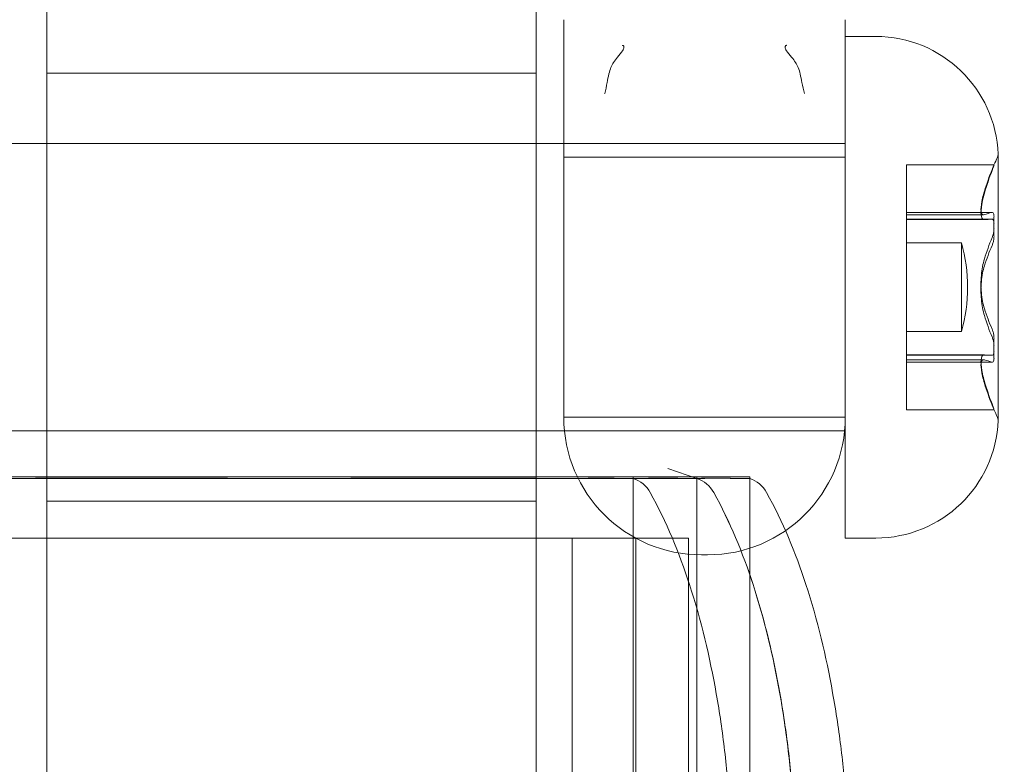
# Model space of a CAD drawing. Units: millimetres. Extents: x -1750 to 1750, y -1750 to 4650.
# Drawn here: x -9 to 23, y 71 to 96 of the extents above; entities that cross this region are included whole.
import ezdxf

# ---------------------------------------------------------------- set-up
doc = ezdxf.new("R2010")
doc.units = ezdxf.units.MM
doc.header["$MEASUREMENT"] = 0

msp = doc.modelspace()

# ---------------------------------------------------------------- linework, layer by layer
at = {"color": 0, "linetype": 'Continuous', "lineweight": 0}
for p, q in [((-8, 90), (-8, 109.5)), ((8, 109.5), (8, 90)), ((18.1, 95.2), (18.1, 78.8)), ((18.1, 95.2), (19.1, 95.2)), ((8, 94), (-8, 94)), ((-19.4, 91.7), (0.1, 91.7)), ((0.1, 91.7), (18.1, 91.7)), ((8.9, 91.25), (18.1, 91.25)), ((23.097, 82.659), (23.097, 91.341)), ((20.1, 90.852), (20.1, 91.005)), ((22.962, 91.005), (20.1, 91.005)), ((20.1, 90.139), (20.1, 90.852)), ((8.9, 82.75), (8.9, 90.616)), ((20.1, 89.447), (20.1, 90.139)), ((-8, 90), (-8, 56)), ((8, 56), (8, 90)), ((20.1, 89.307), (20.1, 89.447)), ((22.909, 89.447), (20.1, 89.447)), ((22.618, 89.37), (20.1, 89.37)), ((20.1, 88.939), (20.1, 89.307)), ((22.902, 89.225), (20.1, 89.225)), ((20.1, 89.213), (22.644, 89.213)), ((20.1, 88.626), (20.1, 88.939)), ((20.1, 87.926), (20.1, 88.626)), ((21.9, 88.45), (20.1, 88.45)), ((21.9, 88.45), (21.9, 87.052)), ((20.1, 86.298), (20.1, 87.926)), ((21.9, 87.052), (21.9, 85.55)), ((20.1, 85.629), (20.1, 86.298)), ((20.1, 85.317), (20.1, 85.629)), ((21.9, 85.55), (20.1, 85.55)), ((20.1, 84.934), (20.1, 85.317)), ((20.1, 84.775), (20.1, 84.934)), ((20.1, 84.787), (22.644, 84.787)), ((20.1, 83.922), (20.1, 84.775)), ((22.902, 84.775), (20.1, 84.775)), ((20.1, 84.63), (22.618, 84.63)), ((22.909, 84.553), (20.1, 84.553)), ((20.1, 83.183), (20.1, 83.922)), ((20.1, 83.01), (20.1, 83.183)), ((8.9, 82.75), (18.1, 82.75)), ((20.1, 82.995), (20.1, 83.01)), ((20.1, 82.995), (20.1, 82.995)), ((22.962, 82.995), (20.1, 82.995)), ((-19.4, 82.3), (0.1, 82.3)), ((0.1, 82.3), (18.1, 82.3)), ((13.25, 80.8), (-13.25, 80.8)), ((11.172, 60.3), (11.172, 80.8)), ((13.25, 80.747), (12.303, 81.069)), ((13.25, 80.747), (13.25, 80.8)), ((14.979, 80.8), (13.25, 80.8)), ((14.979, 60.3), (14.979, 80.8)), ((11.172, 80.747), (11.172, 60.3)), ((13.25, 80.747), (13.25, 60.3)), ((13.25, 60.3), (13.25, 80.747)), ((14.979, 80.747), (14.979, 60.3)), ((8, 80), (-8, 80)), ((11.25, 78.8), (-11.25, 78.8)), ((9.172, 60.3), (9.172, 78.8)), ((11.25, 60.3), (11.25, 78.8)), ((12.979, 78.8), (11.25, 78.8)), ((12.979, 60.3), (12.979, 78.8)), ((18.1, 78.8), (19.1, 78.8)), ((13.4, 78.25), (13.6, 78.25))]:
    msp.add_line(p, q, dxfattribs=at)
for centre, radius, start, end in [((0, 0), 150, 99.78782, 0), ((19.1, 91.2), 4, 2.1247, 90), ((31.845, 87), 9.745, 154.1199, 155.7492), ((22.897, 91.341), 0.2, 334.1199, 0), ((22.897, 91.341), 0.2, 360, 2.1247), ((16.744, 87), 5.356, 344.2934, 15.7066), ((13.4, 82.75), 4.5, 180, 270), ((13.6, 82.75), 4.5, 270, 0), ((31.845, 87), 9.745, 204.2508, 205.8801), ((22.897, 82.659), 0.2, 0, 25.8801), ((19.1, 82.8), 4, 270, 357.8753), ((22.897, 82.659), 0.2, 357.8753, 0), ((10.85, 79.8), 1, 29.1096, 71.2173), ((12.928, 79.8), 1, 29.1134, 71.2194), ((12.928, 79.8), 1, 29.1096, 71.2173), ((14.657, 79.8), 1, 29.1134, 71.2195)]:
    msp.add_arc(centre, radius, start, end, dxfattribs=at)
for centre, major_axis, ratio, start_param, end_param in [((31.845, 88.062), (-9.498, 0), 0.873144, -0.343017, -0.253121), ((31.845, 89.179), (-9.498, 0), 0.014418, -0.343017, -0.253121), ((31.845, 89.123), (-8.886, 0), 0.847535, -0.024376, 0.024376), ((31.845, 85.883), (-9.498, 0), 0.858727, -0.343017, -0.253121), ((31.845, 88.248), (-9.498, 0), 0.819782, 0.253121, 0.343017), ((31.845, 85.126), (-8.886, 0), 0.883402, -0.024376, 0.024376), ((31.845, 84.829), (-9.498, 0), 0.086061, 0.253121, 0.343017), ((31.845, 86.077), (-9.498, 0), 0.905843, 0.253121, 0.343017), ((31.845, 83.003), (-8.886, 0), 0.035867, -0.024376, 0.024376)]:
    msp.add_ellipse(centre, major_axis=major_axis, ratio=ratio, start_param=start_param, end_param=end_param, dxfattribs=at)
at = {"color": 0, "linetype": 'Continuous', "lineweight": 0, "extrusion": (-2.16973e-16, -2.04612e-16, -1)}
msp.add_ellipse((31.845, 87.923), major_axis=(-9.498, 0), ratio=0.905843, start_param=0.253121, end_param=0.343017, dxfattribs=at)
at = {"color": 0, "linetype": 'Continuous', "lineweight": 0, "extrusion": (-2.21698e-16, -1.50699e-16, -1)}
msp.add_ellipse((31.845, 90.997), major_axis=(-8.886, 0), ratio=0.035867, start_param=-0.024376, end_param=0.024376, dxfattribs=at)
at = {"color": 0, "linetype": 'Continuous', "lineweight": 0, "extrusion": (-1.81061e-16, 5.44209e-16, -1)}
msp.add_ellipse((31.845, 89.171), major_axis=(-9.498, 0), ratio=0.086061, start_param=0.253121, end_param=0.343017, dxfattribs=at)
at = {"color": 0, "linetype": 'Continuous', "lineweight": 0, "extrusion": (-2.2151e-16, -2.32465e-16, -1)}
msp.add_ellipse((31.845, 88.874), major_axis=(-8.886, 0), ratio=0.883402, start_param=-0.024376, end_param=0.024376, dxfattribs=at)
at = {"color": 0, "linetype": 'Continuous', "lineweight": 0, "extrusion": (-2.05264e-16, -1.70876e-16, -1)}
msp.add_ellipse((31.845, 85.752), major_axis=(-9.498, 0), ratio=0.819782, start_param=0.253121, end_param=0.343017, dxfattribs=at)
at = {"color": 0, "linetype": 'Continuous', "lineweight": 0, "extrusion": (-2.32738e-16, -2.12424e-16, -1)}
msp.add_ellipse((31.845, 88.117), major_axis=(-9.498, 0), ratio=0.858727, start_param=-0.343017, end_param=-0.253121, dxfattribs=at)
at = {"color": 0, "linetype": 'Continuous', "lineweight": 0, "extrusion": (-2.2151e-16, -2.42303e-16, -1)}
msp.add_ellipse((31.845, 84.877), major_axis=(-8.886, 0), ratio=0.847535, start_param=-0.024376, end_param=0.024376, dxfattribs=at)
at = {"color": 0, "linetype": 'Continuous', "lineweight": 0, "extrusion": (-1.76126e-16, -4.36276e-15, -1)}
msp.add_ellipse((31.845, 84.821), major_axis=(-9.498, 0), ratio=0.014418, start_param=-0.343017, end_param=-0.253121, dxfattribs=at)
at = {"color": 0, "linetype": 'Continuous', "lineweight": 0, "extrusion": (-2.32738e-16, -2.08916e-16, -1)}
msp.add_ellipse((31.845, 85.938), major_axis=(-9.498, 0), ratio=0.873144, start_param=-0.343017, end_param=-0.253121, dxfattribs=at)
at = {"color": 0, "linetype": 'Continuous', "lineweight": 0}
for points, knots in [([(8.9, 95.75), (8.9, 95.725), (8.9, 95.699), (8.9, 95.648), (8.9, 95.623), (8.9, 95.525), (8.9, 95.452), (8.9, 95.336), (8.9, 95.292), (8.9, 95.084), (8.9, 94.919), (8.9, 94.62), (8.9, 94.484), (8.9, 94.169), (8.9, 93.989), (8.9, 93.657), (8.9, 93.505), (8.9, 93.163), (8.9, 92.973), (8.9, 92.602), (8.9, 92.42), (8.9, 91.837), (8.9, 91.467), (8.9, 90.947), (8.9, 90.769), (8.9, 90.616)], [-0.000919, -0.000919, -0.000919, -0.000919, 0.0067526, 0.0067526, 0.0144241, 0.0144241, 0.036207, 0.036207, 0.0493719, 0.0493719, 0.0987487, 0.0987487, 0.1393779, 0.1393779, 0.1935709, 0.1935709, 0.2400604, 0.2400604, 0.2995153, 0.2995153, 0.3589703, 0.3589703, 0.4986287, 0.4986287, 0.5859153, 0.5859153, 0.5859153, 0.5859153]), ([(18.1, 95.2), (18.1, 95.238), (18.1, 95.276), (18.1, 95.396), (18.1, 95.477), (18.1, 95.59), (18.1, 95.622), (18.1, 95.686), (18.1, 95.718), (18.1, 95.75)], [2.77848591, 2.77848591, 2.77848591, 2.77848591, 2.7899252, 2.7899252, 2.81433934, 2.81433934, 2.82398035, 2.82398035, 2.83362137, 2.83362137, 2.83362137, 2.83362137]), ([(10.235, 93.337), (10.236, 93.339), (10.236, 93.34), (10.268, 93.454), (10.293, 93.575), (10.334, 93.789), (10.352, 93.885), (10.393, 94.055), (10.414, 94.125), (10.465, 94.248), (10.493, 94.3), (10.563, 94.41), (10.607, 94.466), (10.714, 94.597), (10.776, 94.67), (10.833, 94.756), (10.847, 94.779), (10.86, 94.811), (10.864, 94.823), (10.867, 94.842), (10.867, 94.849), (10.866, 94.863), (10.864, 94.869), (10.859, 94.88), (10.856, 94.886), (10.844, 94.898), (10.836, 94.904), (10.824, 94.909), (10.821, 94.91), (10.817, 94.912), (10.816, 94.913), (10.814, 94.913)], [-0.1233175, -0.1233175, -0.1233175, -0.1233175, -0.1230638, -0.1230638, -0.1026158, -0.1026158, -0.0859077, -0.0859077, -0.0713016, -0.0713016, -0.0578718, -0.0578718, -0.042573, -0.042573, -0.022178, -0.022178, -0.0148889, -0.0148889, -0.0113557, -0.0113557, -0.0091519, -0.0091519, -0.0072989, -0.0072989, -0.0051794, -0.0051794, -0.0016487, -0.0016487, -0.0006279, -0.0006279, 0, 0, 0, 0]), ([(16.186, 94.913), (16.184, 94.913), (16.183, 94.912), (16.179, 94.91), (16.176, 94.909), (16.164, 94.904), (16.156, 94.898), (16.144, 94.886), (16.141, 94.88), (16.136, 94.869), (16.134, 94.863), (16.133, 94.849), (16.133, 94.842), (16.136, 94.823), (16.14, 94.811), (16.153, 94.779), (16.167, 94.756), (16.224, 94.67), (16.286, 94.597), (16.393, 94.466), (16.437, 94.41), (16.507, 94.3), (16.535, 94.248), (16.592, 94.109), (16.612, 94.035), (16.648, 93.885), (16.666, 93.789), (16.707, 93.575), (16.732, 93.454), (16.764, 93.34), (16.764, 93.339), (16.765, 93.337)], [-0.225033, -0.225033, -0.225033, -0.225033, -0.2241007, -0.2241007, -0.2225851, -0.2225851, -0.2173429, -0.2173429, -0.214196, -0.214196, -0.2114447, -0.2114447, -0.2081724, -0.2081724, -0.2029266, -0.2029266, -0.1921043, -0.1921043, -0.1618231, -0.1618231, -0.1391116, -0.1391116, -0.119176, -0.119176, -0.0920444, -0.0920444, -0.0506627, -0.0506627, 0, 0, 0.0006284, 0.0006284, 0.0006284, 0.0006284]), ([(22.961, 91.005), (22.962, 91.006), (22.962, 91.005), (22.959, 90.998), (22.954, 90.985), (22.947, 90.967), (22.939, 90.948), (22.929, 90.922), (22.911, 90.878), (22.906, 90.865), (22.9, 90.852)], [-0.01585624, -0.01585624, -0.01585624, -0.01585624, -0.01126064, -0.01126064, 0, 0, 0, 0.01171475, 0.01171475, 0.01634781, 0.01634781, 0.01634781, 0.01634781]), ([(22.9, 90.817), (22.906, 90.831), (22.911, 90.844), (22.929, 90.89), (22.939, 90.919), (22.947, 90.94), (22.954, 90.961), (22.959, 90.977), (22.962, 90.987), (22.962, 90.989), (22.961, 90.99)], [-0.01634781, -0.01634781, -0.01634781, -0.01634781, -0.01171475, -0.01171475, 0, 0, 0, 0.01139433, 0.01139433, 0.01586756, 0.01586756, 0.01586756, 0.01586756]), ([(22.649, 90.139), (22.626, 90.059), (22.605, 89.981), (22.553, 89.759), (22.536, 89.633), (22.536, 89.545), (22.536, 89.458), (22.553, 89.398), (22.605, 89.369), (22.626, 89.368), (22.649, 89.376)], [-0.0833284, -0.0833284, -0.0833284, -0.0833284, -0.0561491, -0.0561491, 0, 0, 0, 0.0561491, 0.0561491, 0.0833284, 0.0833284, 0.0833284, 0.0833284]), ([(22.649, 89.213), (22.626, 89.212), (22.605, 89.219), (22.553, 89.269), (22.536, 89.343), (22.536, 89.442), (22.536, 89.541), (22.553, 89.678), (22.605, 89.913), (22.626, 89.994), (22.649, 90.078)], [-0.0833284, -0.0833284, -0.0833284, -0.0833284, -0.0561491, -0.0561491, 0, 0, 0, 0.0561491, 0.0561491, 0.0833284, 0.0833284, 0.0833284, 0.0833284]), ([(22.9, 89.446), (22.906, 89.448), (22.911, 89.448), (22.929, 89.444), (22.939, 89.433), (22.947, 89.416), (22.954, 89.399), (22.959, 89.375), (22.962, 89.333), (22.962, 89.32), (22.961, 89.307)], [-0.01634781, -0.01634781, -0.01634781, -0.01634781, -0.01171475, -0.01171475, 0, 0, 0, 0.01126064, 0.01126064, 0.01585624, 0.01585624, 0.01585624, 0.01585624]), ([(22.961, 89.066), (22.962, 89.08), (22.962, 89.094), (22.959, 89.138), (22.954, 89.165), (22.947, 89.183), (22.939, 89.203), (22.929, 89.217), (22.911, 89.224), (22.906, 89.225), (22.9, 89.225)], [-0.01585624, -0.01585624, -0.01585624, -0.01585624, -0.01126064, -0.01126064, 0, 0, 0, 0.01171475, 0.01171475, 0.01634781, 0.01634781, 0.01634781, 0.01634781]), ([(22.961, 88.939), (22.962, 88.926), (22.962, 88.911), (22.959, 88.86), (22.954, 88.82), (22.947, 88.783), (22.939, 88.745), (22.929, 88.705), (22.911, 88.654), (22.906, 88.64), (22.9, 88.626)], [-0.01585624, -0.01585624, -0.01585624, -0.01585624, -0.01126064, -0.01126064, 0, 0, 0, 0.01171475, 0.01171475, 0.01634781, 0.01634781, 0.01634781, 0.01634781]), ([(22.9, 88.371), (22.906, 88.383), (22.911, 88.397), (22.929, 88.446), (22.939, 88.486), (22.947, 88.524), (22.954, 88.561), (22.959, 88.602), (22.962, 88.655), (22.962, 88.669), (22.961, 88.683)], [-0.01634781, -0.01634781, -0.01634781, -0.01634781, -0.01171475, -0.01171475, 0, 0, 0, 0.01139433, 0.01139433, 0.01586756, 0.01586756, 0.01586756, 0.01586756]), ([(22.649, 87.926), (22.626, 87.847), (22.605, 87.762), (22.553, 87.49), (22.536, 87.29), (22.536, 87.103), (22.536, 86.916), (22.553, 86.72), (22.605, 86.456), (22.626, 86.374), (22.649, 86.298)], [-0.0833284, -0.0833284, -0.0833284, -0.0833284, -0.0561491, -0.0561491, 0, 0, 0, 0.0561491, 0.0561491, 0.0833284, 0.0833284, 0.0833284, 0.0833284]), ([(22.649, 86.074), (22.626, 86.153), (22.605, 86.238), (22.553, 86.51), (22.536, 86.71), (22.536, 86.897), (22.536, 87.084), (22.553, 87.28), (22.605, 87.544), (22.626, 87.626), (22.649, 87.702)], [-0.0833284, -0.0833284, -0.0833284, -0.0833284, -0.0561491, -0.0561491, 0, 0, 0, 0.0561491, 0.0561491, 0.0833284, 0.0833284, 0.0833284, 0.0833284]), ([(22.9, 85.629), (22.906, 85.617), (22.911, 85.603), (22.929, 85.554), (22.939, 85.514), (22.947, 85.476), (22.954, 85.439), (22.959, 85.398), (22.962, 85.345), (22.962, 85.331), (22.961, 85.317)], [-0.01634781, -0.01634781, -0.01634781, -0.01634781, -0.01171475, -0.01171475, 0, 0, 0, 0.01139433, 0.01139433, 0.01586756, 0.01586756, 0.01586756, 0.01586756]), ([(22.961, 85.061), (22.962, 85.074), (22.962, 85.089), (22.959, 85.14), (22.954, 85.18), (22.947, 85.217), (22.939, 85.255), (22.928, 85.296), (22.911, 85.347), (22.905, 85.361), (22.9, 85.374)], [-0.01585624, -0.01585624, -0.01585624, -0.01585624, -0.01126064, -0.01126064, 0, 0, 0, 0.01184912, 0.01184912, 0.0163582, 0.0163582, 0.0163582, 0.0163582]), ([(22.649, 84.787), (22.626, 84.788), (22.605, 84.781), (22.553, 84.731), (22.536, 84.657), (22.536, 84.558), (22.536, 84.459), (22.553, 84.322), (22.605, 84.087), (22.626, 84.006), (22.649, 83.922)], [-0.0833284, -0.0833284, -0.0833284, -0.0833284, -0.0561491, -0.0561491, 0, 0, 0, 0.0561491, 0.0561491, 0.0833284, 0.0833284, 0.0833284, 0.0833284]), ([(22.961, 84.934), (22.962, 84.92), (22.962, 84.906), (22.959, 84.862), (22.954, 84.835), (22.947, 84.817), (22.939, 84.797), (22.928, 84.783), (22.911, 84.776), (22.905, 84.775), (22.9, 84.775)], [-0.01585624, -0.01585624, -0.01585624, -0.01585624, -0.01126064, -0.01126064, 0, 0, 0, 0.01184912, 0.01184912, 0.0163582, 0.0163582, 0.0163582, 0.0163582]), ([(22.9, 84.554), (22.906, 84.552), (22.911, 84.552), (22.929, 84.556), (22.939, 84.567), (22.947, 84.584), (22.954, 84.601), (22.959, 84.625), (22.962, 84.667), (22.962, 84.68), (22.961, 84.693)], [-0.01634781, -0.01634781, -0.01634781, -0.01634781, -0.01171475, -0.01171475, 0, 0, 0, 0.01126064, 0.01126064, 0.01585624, 0.01585624, 0.01585624, 0.01585624]), ([(22.649, 83.861), (22.626, 83.941), (22.605, 84.019), (22.553, 84.241), (22.536, 84.367), (22.536, 84.455), (22.536, 84.542), (22.553, 84.602), (22.605, 84.631), (22.626, 84.632), (22.649, 84.624)], [-0.0833284, -0.0833284, -0.0833284, -0.0833284, -0.0561491, -0.0561491, 0, 0, 0, 0.0561491, 0.0561491, 0.0833284, 0.0833284, 0.0833284, 0.0833284]), ([(22.9, 83.183), (22.906, 83.169), (22.911, 83.156), (22.929, 83.11), (22.939, 83.081), (22.947, 83.06), (22.954, 83.039), (22.959, 83.023), (22.962, 83.013), (22.962, 83.011), (22.961, 83.01)], [-0.01634781, -0.01634781, -0.01634781, -0.01634781, -0.01171475, -0.01171475, 0, 0, 0, 0.01139433, 0.01139433, 0.01586756, 0.01586756, 0.01586756, 0.01586756]), ([(22.961, 82.995), (22.962, 82.994), (22.962, 82.995), (22.959, 83.002), (22.954, 83.015), (22.947, 83.033), (22.939, 83.052), (22.929, 83.078), (22.911, 83.122), (22.906, 83.135), (22.9, 83.148)], [-0.01585624, -0.01585624, -0.01585624, -0.01585624, -0.01126064, -0.01126064, 0, 0, 0, 0.01171475, 0.01171475, 0.01634781, 0.01634781, 0.01634781, 0.01634781]), ([(-14.171, 80.756), (-14.138, 80.755), (-13.883, 80.752), (-13.157, 80.749), (-12.854, 80.748), (-11.865, 80.746), (-11.106, 80.746), (-9.466, 80.749), (-8.605, 80.75), (-7.658, 80.755), (-7.621, 80.755), (-7.593, 80.756)], [-0.7214567, -0.7214567, -0.7214567, -0.7214567, -0.5436204, -0.5436204, -0.4344505, -0.4344505, -0.2158362, -0.2158362, -0.0092558, -0.0092558, 0, 0, 0, 0]), ([(-7.494, 80.756), (-7.567, 80.755), (-8.168, 80.752), (-9.391, 80.749), (-9.838, 80.748), (-11.12, 80.746), (-11.889, 80.746), (-13.164, 80.749), (-13.678, 80.75), (-14.111, 80.755), (-14.128, 80.755), (-14.14, 80.756)], [-0.7260908, -0.7260908, -0.7260908, -0.7260908, -0.5452044, -0.5452044, -0.4343149, -0.4343149, -0.2122564, -0.2122564, -0.0091929, -0.0091929, 0, 0, 0, 0]), ([(-5.616, 80.756), (-5.689, 80.755), (-6.285, 80.752), (-7.496, 80.749), (-7.938, 80.748), (-9.203, 80.746), (-9.959, 80.746), (-11.206, 80.749), (-11.706, 80.75), (-12.124, 80.755), (-12.14, 80.755), (-12.152, 80.756)], [-0.7260908, -0.7260908, -0.7260908, -0.7260908, -0.5452044, -0.5452044, -0.4343149, -0.4343149, -0.2122564, -0.2122564, -0.0091929, -0.0091929, 0, 0, 0, 0]), ([(-12.093, 80.756), (-12.06, 80.755), (-11.805, 80.752), (-11.079, 80.749), (-10.776, 80.748), (-9.787, 80.746), (-9.028, 80.746), (-7.388, 80.749), (-6.527, 80.75), (-5.58, 80.755), (-5.543, 80.755), (-5.515, 80.756)], [-0.7214567, -0.7214567, -0.7214567, -0.7214567, -0.5436204, -0.5436204, -0.4344505, -0.4344505, -0.2158362, -0.2158362, -0.0092558, -0.0092558, 0, 0, 0, 0]), ([(-5.416, 80.756), (-5.489, 80.755), (-6.09, 80.752), (-7.313, 80.749), (-7.76, 80.748), (-9.042, 80.746), (-9.811, 80.746), (-11.086, 80.749), (-11.6, 80.75), (-12.033, 80.755), (-12.05, 80.755), (-12.062, 80.756)], [-0.7260908, -0.7260908, -0.7260908, -0.7260908, -0.5452044, -0.5452044, -0.4343149, -0.4343149, -0.2122564, -0.2122564, -0.0091929, -0.0091929, 0, 0, 0, 0]), ([(-12.001, 80.756), (-11.967, 80.755), (-11.698, 80.752), (-10.939, 80.749), (-10.623, 80.748), (-9.594, 80.746), (-8.807, 80.746), (-7.139, 80.749), (-6.284, 80.75), (-5.346, 80.755), (-5.31, 80.755), (-5.282, 80.756)], [-0.7260908, -0.7260908, -0.7260908, -0.7260908, -0.5452044, -0.5452044, -0.4343149, -0.4343149, -0.2122564, -0.2122564, -0.0091929, -0.0091929, 0, 0, 0, 0]), ([(-3.887, 80.756), (-3.96, 80.755), (-4.556, 80.752), (-5.767, 80.749), (-6.209, 80.748), (-7.474, 80.746), (-8.231, 80.746), (-9.478, 80.749), (-9.978, 80.75), (-10.395, 80.755), (-10.411, 80.755), (-10.423, 80.756)], [-0.7260908, -0.7260908, -0.7260908, -0.7260908, -0.5452044, -0.5452044, -0.4343149, -0.4343149, -0.2122564, -0.2122564, -0.0091929, -0.0091929, 0, 0, 0, 0]), ([(-10.272, 80.756), (-10.238, 80.755), (-9.969, 80.752), (-9.211, 80.749), (-8.894, 80.748), (-7.866, 80.746), (-7.078, 80.746), (-5.411, 80.749), (-4.555, 80.75), (-3.618, 80.755), (-3.581, 80.755), (-3.553, 80.756)], [-0.7260908, -0.7260908, -0.7260908, -0.7260908, -0.5452044, -0.5452044, -0.4343149, -0.4343149, -0.2122564, -0.2122564, -0.0091929, -0.0091929, 0, 0, 0, 0]), ([(-7.593, 80.756), (-7.463, 80.757), (-7.331, 80.758), (-7.066, 80.758), (-6.933, 80.757), (-6.799, 80.756)], [-0.08618473, -0.08618473, -0.08618473, -0.08618473, -0.04308503, -0.04308503, 0, 0, 0, 0]), ([(-6.73, 80.756), (-6.859, 80.757), (-6.987, 80.758), (-7.242, 80.758), (-7.368, 80.757), (-7.494, 80.756)], [-0.08256828, -0.08256828, -0.08256828, -0.08256828, -0.0412753, -0.0412753, 0, 0, 0, 0]), ([(-6.799, 80.756), (-6.729, 80.755), (-6.12, 80.752), (-4.731, 80.749), (-4.197, 80.748), (-2.581, 80.746), (-1.491, 80.746), (0.576, 80.749), (1.542, 80.75), (2.508, 80.755), (2.545, 80.755), (2.574, 80.756)], [-0.7262315, -0.7262315, -0.7262315, -0.7262315, -0.544989, -0.544989, -0.4343274, -0.4343274, -0.2127248, -0.2127248, -0.0091991, -0.0091991, 0, 0, 0, 0]), ([(2.643, 80.756), (2.568, 80.755), (1.961, 80.752), (0.573, 80.749), (0.039, 80.748), (-1.581, 80.746), (-2.672, 80.746), (-4.738, 80.749), (-5.701, 80.75), (-6.664, 80.755), (-6.701, 80.755), (-6.73, 80.756)], [-0.7260908, -0.7260908, -0.7260908, -0.7260908, -0.5452044, -0.5452044, -0.4343149, -0.4343149, -0.2122564, -0.2122564, -0.0091929, -0.0091929, 0, 0, 0, 0]), ([(-4.858, 80.756), (-4.986, 80.757), (-5.113, 80.758), (-5.366, 80.758), (-5.491, 80.757), (-5.616, 80.756)], [-0.08256828, -0.08256828, -0.08256828, -0.08256828, -0.0412753, -0.0412753, 0, 0, 0, 0]), ([(-5.515, 80.756), (-5.385, 80.757), (-5.253, 80.758), (-4.988, 80.758), (-4.855, 80.757), (-4.721, 80.756)], [-0.08618473, -0.08618473, -0.08618473, -0.08618473, -0.04308503, -0.04308503, 0, 0, 0, 0]), ([(-4.652, 80.756), (-4.781, 80.757), (-4.909, 80.758), (-5.164, 80.758), (-5.29, 80.757), (-5.416, 80.756)], [-0.08256828, -0.08256828, -0.08256828, -0.08256828, -0.0412753, -0.0412753, 0, 0, 0, 0]), ([(-5.282, 80.756), (-5.156, 80.757), (-5.029, 80.758), (-4.773, 80.758), (-4.645, 80.757), (-4.515, 80.756)], [-0.08254947, -0.08254947, -0.08254947, -0.08254947, -0.04127759, -0.04127759, 0, 0, 0, 0]), ([(4.515, 80.756), (4.439, 80.755), (3.828, 80.752), (2.435, 80.749), (1.899, 80.748), (0.277, 80.746), (-0.815, 80.746), (-2.876, 80.749), (-3.835, 80.75), (-4.792, 80.755), (-4.829, 80.755), (-4.858, 80.756)], [-0.7260908, -0.7260908, -0.7260908, -0.7260908, -0.5452044, -0.5452044, -0.4343149, -0.4343149, -0.2122564, -0.2122564, -0.0091929, -0.0091929, 0, 0, 0, 0]), ([(-4.721, 80.756), (-4.651, 80.755), (-4.042, 80.752), (-2.653, 80.749), (-2.119, 80.748), (-0.503, 80.746), (0.587, 80.746), (2.654, 80.749), (3.62, 80.75), (4.586, 80.755), (4.623, 80.755), (4.652, 80.756)], [-0.7262315, -0.7262315, -0.7262315, -0.7262315, -0.544989, -0.544989, -0.4343274, -0.4343274, -0.2127248, -0.2127248, -0.0091991, -0.0091991, 0, 0, 0, 0]), ([(4.721, 80.756), (4.646, 80.755), (4.039, 80.752), (2.651, 80.749), (2.117, 80.748), (0.497, 80.746), (-0.594, 80.746), (-2.66, 80.749), (-3.623, 80.75), (-4.586, 80.755), (-4.623, 80.755), (-4.652, 80.756)], [-0.7260908, -0.7260908, -0.7260908, -0.7260908, -0.5452044, -0.5452044, -0.4343149, -0.4343149, -0.2122564, -0.2122564, -0.0091929, -0.0091929, 0, 0, 0, 0]), ([(-4.515, 80.756), (-4.439, 80.755), (-3.837, 80.752), (-2.466, 80.749), (-1.937, 80.748), (-0.339, 80.746), (0.737, 80.746), (2.803, 80.749), (3.782, 80.75), (4.759, 80.755), (4.796, 80.755), (4.825, 80.756)], [-0.7214567, -0.7214567, -0.7214567, -0.7214567, -0.5436204, -0.5436204, -0.4344505, -0.4344505, -0.2158362, -0.2158362, -0.0092558, -0.0092558, 0, 0, 0, 0]), ([(-3.129, 80.756), (-3.257, 80.757), (-3.384, 80.758), (-3.637, 80.758), (-3.763, 80.757), (-3.887, 80.756)], [-0.08256828, -0.08256828, -0.08256828, -0.08256828, -0.0412753, -0.0412753, 0, 0, 0, 0]), ([(-3.553, 80.756), (-3.427, 80.757), (-3.3, 80.758), (-3.044, 80.758), (-2.916, 80.757), (-2.787, 80.756)], [-0.08254947, -0.08254947, -0.08254947, -0.08254947, -0.04127759, -0.04127759, 0, 0, 0, 0]), ([(6.244, 80.756), (6.168, 80.755), (5.556, 80.752), (4.164, 80.749), (3.627, 80.748), (2.005, 80.746), (0.914, 80.746), (-1.147, 80.749), (-2.106, 80.75), (-3.064, 80.755), (-3.101, 80.755), (-3.129, 80.756)], [-0.7260908, -0.7260908, -0.7260908, -0.7260908, -0.5452044, -0.5452044, -0.4343149, -0.4343149, -0.2122564, -0.2122564, -0.0091929, -0.0091929, 0, 0, 0, 0]), ([(-2.787, 80.756), (-2.71, 80.755), (-2.108, 80.752), (-0.737, 80.749), (-0.209, 80.748), (1.39, 80.746), (2.466, 80.746), (4.532, 80.749), (5.51, 80.75), (6.488, 80.755), (6.525, 80.755), (6.553, 80.756)], [-0.7214567, -0.7214567, -0.7214567, -0.7214567, -0.5436204, -0.5436204, -0.4344505, -0.4344505, -0.2158362, -0.2158362, -0.0092558, -0.0092558, 0, 0, 0, 0]), ([(2.574, 80.756), (2.703, 80.757), (2.831, 80.758), (3.086, 80.758), (3.212, 80.757), (3.338, 80.756)], [-0.08256828, -0.08256828, -0.08256828, -0.08256828, -0.0412753, -0.0412753, 0, 0, 0, 0]), ([(3.405, 80.756), (3.28, 80.757), (3.154, 80.758), (2.899, 80.758), (2.772, 80.757), (2.643, 80.756)], [-0.08256828, -0.08256828, -0.08256828, -0.08256828, -0.0412753, -0.0412753, 0, 0, 0, 0]), ([(3.338, 80.756), (3.411, 80.755), (4.012, 80.752), (5.235, 80.749), (5.682, 80.748), (6.964, 80.746), (7.733, 80.746), (9.008, 80.749), (9.522, 80.75), (9.955, 80.755), (9.972, 80.755), (9.984, 80.756)], [-0.7260908, -0.7260908, -0.7260908, -0.7260908, -0.5452044, -0.5452044, -0.4343149, -0.4343149, -0.2122564, -0.2122564, -0.0091929, -0.0091929, 0, 0, 0, 0]), ([(10.015, 80.756), (9.982, 80.755), (9.723, 80.752), (8.984, 80.749), (8.675, 80.748), (7.668, 80.746), (6.893, 80.746), (5.247, 80.749), (4.399, 80.75), (3.469, 80.755), (3.433, 80.755), (3.405, 80.756)], [-0.7260908, -0.7260908, -0.7260908, -0.7260908, -0.5452044, -0.5452044, -0.4343149, -0.4343149, -0.2122564, -0.2122564, -0.0091929, -0.0091929, 0, 0, 0, 0]), ([(5.282, 80.756), (5.156, 80.757), (5.029, 80.758), (4.773, 80.758), (4.644, 80.757), (4.515, 80.756)], [-0.08256828, -0.08256828, -0.08256828, -0.08256828, -0.0412753, -0.0412753, 0, 0, 0, 0]), ([(4.652, 80.756), (4.781, 80.757), (4.909, 80.758), (5.164, 80.758), (5.29, 80.757), (5.416, 80.756)], [-0.08256828, -0.08256828, -0.08256828, -0.08256828, -0.0412753, -0.0412753, 0, 0, 0, 0]), ([(5.483, 80.756), (5.358, 80.757), (5.232, 80.758), (4.977, 80.758), (4.85, 80.757), (4.721, 80.756)], [-0.08256828, -0.08256828, -0.08256828, -0.08256828, -0.0412753, -0.0412753, 0, 0, 0, 0]), ([(4.825, 80.756), (4.959, 80.757), (5.091, 80.758), (5.356, 80.758), (5.486, 80.757), (5.617, 80.756)], [-0.08618473, -0.08618473, -0.08618473, -0.08618473, -0.04308503, -0.04308503, 0, 0, 0, 0]), ([(12.001, 80.756), (11.967, 80.755), (11.698, 80.752), (10.939, 80.749), (10.623, 80.748), (9.594, 80.746), (8.807, 80.746), (7.139, 80.749), (6.284, 80.75), (5.346, 80.755), (5.31, 80.755), (5.282, 80.756)], [-0.7260908, -0.7260908, -0.7260908, -0.7260908, -0.5452044, -0.5452044, -0.4343149, -0.4343149, -0.2122564, -0.2122564, -0.0091929, -0.0091929, 0, 0, 0, 0]), ([(5.416, 80.756), (5.489, 80.755), (6.09, 80.752), (7.313, 80.749), (7.76, 80.748), (9.042, 80.746), (9.811, 80.746), (11.086, 80.749), (11.6, 80.75), (12.033, 80.755), (12.05, 80.755), (12.062, 80.756)], [-0.7260908, -0.7260908, -0.7260908, -0.7260908, -0.5452044, -0.5452044, -0.4343149, -0.4343149, -0.2122564, -0.2122564, -0.0091929, -0.0091929, 0, 0, 0, 0]), ([(12.093, 80.756), (12.06, 80.755), (11.801, 80.752), (11.062, 80.749), (10.753, 80.748), (9.746, 80.746), (8.971, 80.746), (7.325, 80.749), (6.477, 80.75), (5.547, 80.755), (5.511, 80.755), (5.483, 80.756)], [-0.7260908, -0.7260908, -0.7260908, -0.7260908, -0.5452044, -0.5452044, -0.4343149, -0.4343149, -0.2122564, -0.2122564, -0.0091929, -0.0091929, 0, 0, 0, 0]), ([(5.617, 80.756), (5.684, 80.755), (6.282, 80.752), (7.494, 80.749), (7.936, 80.748), (9.199, 80.746), (9.954, 80.746), (11.203, 80.749), (11.705, 80.75), (12.124, 80.755), (12.14, 80.755), (12.152, 80.756)], [-0.7262315, -0.7262315, -0.7262315, -0.7262315, -0.544989, -0.544989, -0.4343274, -0.4343274, -0.2127248, -0.2127248, -0.0091991, -0.0091991, 0, 0, 0, 0]), ([(7.01, 80.756), (6.884, 80.757), (6.758, 80.758), (6.501, 80.758), (6.373, 80.757), (6.244, 80.756)], [-0.08256828, -0.08256828, -0.08256828, -0.08256828, -0.0412753, -0.0412753, 0, 0, 0, 0]), ([(6.553, 80.756), (6.687, 80.757), (6.82, 80.758), (7.084, 80.758), (7.215, 80.757), (7.345, 80.756)], [-0.08618473, -0.08618473, -0.08618473, -0.08618473, -0.04308503, -0.04308503, 0, 0, 0, 0]), ([(13.73, 80.756), (13.696, 80.755), (13.427, 80.752), (12.668, 80.749), (12.352, 80.748), (11.323, 80.746), (10.535, 80.746), (8.868, 80.749), (8.012, 80.75), (7.075, 80.755), (7.039, 80.755), (7.01, 80.756)], [-0.7260908, -0.7260908, -0.7260908, -0.7260908, -0.5452044, -0.5452044, -0.4343149, -0.4343149, -0.2122564, -0.2122564, -0.0091929, -0.0091929, 0, 0, 0, 0]), ([(7.345, 80.756), (7.413, 80.755), (8.011, 80.752), (9.223, 80.749), (9.664, 80.748), (10.928, 80.746), (11.683, 80.746), (12.932, 80.749), (13.434, 80.75), (13.852, 80.755), (13.868, 80.755), (13.88, 80.756)], [-0.7262315, -0.7262315, -0.7262315, -0.7262315, -0.544989, -0.544989, -0.4343274, -0.4343274, -0.2127248, -0.2127248, -0.0091991, -0.0091991, 0, 0, 0, 0]), ([(9.984, 80.756), (10.041, 80.757), (10.096, 80.758), (10.202, 80.758), (10.253, 80.757), (10.302, 80.756)], [-0.08256828, -0.08256828, -0.08256828, -0.08256828, -0.0412753, -0.0412753, 0, 0, 0, 0]), ([(10.328, 80.756), (10.28, 80.757), (10.23, 80.758), (10.125, 80.758), (10.071, 80.757), (10.015, 80.756)], [-0.08256828, -0.08256828, -0.08256828, -0.08256828, -0.0412753, -0.0412753, 0, 0, 0, 0]), ([(10.302, 80.756), (10.331, 80.755), (10.573, 80.752), (10.915, 80.749), (11.013, 80.748), (11.207, 80.746), (11.203, 80.746), (10.94, 80.749), (10.705, 80.75), (10.353, 80.755), (10.339, 80.755), (10.328, 80.756)], [-0.7260908, -0.7260908, -0.7260908, -0.7260908, -0.5452044, -0.5452044, -0.4343149, -0.4343149, -0.2122564, -0.2122564, -0.0091929, -0.0091929, 0, 0, 0, 0]), ([(12.327, 80.756), (12.277, 80.757), (12.225, 80.758), (12.116, 80.758), (12.059, 80.757), (12.001, 80.756)], [-0.08256828, -0.08256828, -0.08256828, -0.08256828, -0.0412753, -0.0412753, 0, 0, 0, 0]), ([(12.062, 80.756), (12.119, 80.757), (12.174, 80.758), (12.28, 80.758), (12.331, 80.757), (12.38, 80.756)], [-0.08256828, -0.08256828, -0.08256828, -0.08256828, -0.0412753, -0.0412753, 0, 0, 0, 0]), ([(12.406, 80.756), (12.358, 80.757), (12.308, 80.758), (12.203, 80.758), (12.149, 80.757), (12.093, 80.756)], [-0.08256828, -0.08256828, -0.08256828, -0.08256828, -0.0412753, -0.0412753, 0, 0, 0, 0]), ([(12.152, 80.756), (12.207, 80.757), (12.259, 80.758), (12.361, 80.758), (12.41, 80.757), (12.457, 80.756)], [-0.08256828, -0.08256828, -0.08256828, -0.08256828, -0.0412753, -0.0412753, 0, 0, 0, 0]), ([(13.25, 80.747), (13.25, 80.747), (13.205, 80.747), (12.972, 80.749), (12.721, 80.75), (12.353, 80.755), (12.339, 80.755), (12.327, 80.756)], [-0.3415957, -0.3415957, -0.3415957, -0.3415957, -0.2122564, -0.2122564, -0.0091929, -0.0091929, 0, 0, 0, 0]), ([(12.38, 80.756), (12.409, 80.755), (12.651, 80.752), (12.993, 80.749), (13.091, 80.748), (13.285, 80.746), (13.281, 80.746), (13.018, 80.749), (12.783, 80.75), (12.431, 80.755), (12.417, 80.755), (12.406, 80.756)], [-0.7260908, -0.7260908, -0.7260908, -0.7260908, -0.5452044, -0.5452044, -0.4343149, -0.4343149, -0.2122564, -0.2122564, -0.0091929, -0.0091929, 0, 0, 0, 0]), ([(12.457, 80.756), (12.484, 80.755), (12.716, 80.752), (13.036, 80.749), (13.125, 80.748), (13.227, 80.747), (13.25, 80.747), (13.25, 80.747)], [-0.7260908, -0.7260908, -0.7260908, -0.7260908, -0.5452044, -0.5452044, -0.4343149, -0.4343149, -0.3415957, -0.3415957, -0.3415957, -0.3415957]), ([(14.056, 80.756), (14.006, 80.757), (13.953, 80.758), (13.844, 80.758), (13.788, 80.757), (13.73, 80.756)], [-0.08256828, -0.08256828, -0.08256828, -0.08256828, -0.0412753, -0.0412753, 0, 0, 0, 0]), ([(13.88, 80.756), (13.935, 80.757), (13.988, 80.758), (14.09, 80.758), (14.139, 80.757), (14.186, 80.756)], [-0.08256828, -0.08256828, -0.08256828, -0.08256828, -0.0412753, -0.0412753, 0, 0, 0, 0]), ([(14.186, 80.756), (14.213, 80.755), (14.445, 80.752), (14.764, 80.749), (14.853, 80.748), (15.02, 80.746), (14.998, 80.746), (14.701, 80.749), (14.45, 80.75), (14.082, 80.755), (14.067, 80.755), (14.056, 80.756)], [-0.7260908, -0.7260908, -0.7260908, -0.7260908, -0.5452044, -0.5452044, -0.4343149, -0.4343149, -0.2122564, -0.2122564, -0.0091929, -0.0091929, 0, 0, 0, 0]), ([(11.724, 80.286), (12.255, 79.333), (12.671, 78.313), (13.388, 76.111), (13.671, 74.913), (13.994, 73.091), (14.084, 72.469), (14.195, 71.534), (14.228, 71.217), (14.271, 70.745), (14.284, 70.585), (14.308, 70.272), (14.318, 70.117), (14.326, 69.986)], [0, 0, 0, 0, 3.273655, 3.273655, 6.947876, 6.947876, 8.829083, 8.829083, 9.787181, 9.787181, 10.284174, 10.284174, 10.806035, 10.806035, 10.806035, 10.806035]), ([(13.802, 80.287), (14.332, 79.334), (14.749, 78.316), (15.464, 76.122), (15.747, 74.927), (16.071, 73.113), (16.165, 72.475), (16.277, 71.564), (16.31, 71.25), (16.357, 70.779), (16.373, 70.601), (16.399, 70.317), (16.408, 70.208), (16.42, 70.071), (16.424, 70.028), (16.428, 69.99)], [0, 0, 0, 0, 3.270096, 3.270096, 6.926505, 6.926505, 8.856753, 8.856753, 9.943857, 9.943857, 10.879961, 10.879961, 11.835817, 11.835817, 12.355884, 12.355884, 12.355884, 12.355884]), ([(13.802, 80.286), (14.333, 79.333), (14.749, 78.313), (15.466, 76.111), (15.749, 74.913), (16.072, 73.091), (16.162, 72.469), (16.273, 71.534), (16.306, 71.217), (16.349, 70.745), (16.362, 70.585), (16.386, 70.272), (16.396, 70.117), (16.404, 69.986)], [0, 0, 0, 0, 3.273655, 3.273655, 6.947876, 6.947876, 8.829083, 8.829083, 9.787181, 9.787181, 10.284174, 10.284174, 10.806035, 10.806035, 10.806035, 10.806035]), ([(15.53, 80.287), (16.061, 79.334), (16.477, 78.316), (17.192, 76.122), (17.475, 74.927), (17.8, 73.113), (17.893, 72.475), (18.005, 71.564), (18.039, 71.25), (18.086, 70.779), (18.102, 70.601), (18.127, 70.317), (18.137, 70.208), (18.158, 69.966), (18.168, 69.867), (18.179, 69.757), (18.182, 69.726), (18.185, 69.699), (18.186, 69.693), (18.186, 69.693), (18.185, 69.693), (18.185, 69.694), (18.185, 69.696), (18.184, 69.708), (18.183, 69.713), (18.182, 69.725), (18.181, 69.73), (18.179, 69.745), (18.178, 69.757), (18.171, 69.812), (18.165, 69.859), (18.159, 69.904)], [0, 0, 0, 0, 3.270096, 3.270096, 6.926505, 6.926505, 8.856753, 8.856753, 9.943857, 9.943857, 10.879961, 10.879961, 11.835817, 11.835817, 13.489635, 13.489635, 14.242489, 14.242489, 14.492122, 14.492122, 14.524921, 14.524921, 14.615005, 14.615005, 14.656141, 14.656141, 14.676636, 14.676636, 14.715365, 14.715365, 14.852252, 14.852252, 14.852252, 14.852252])]:
    msp.add_open_spline(points, degree=3, knots=knots, dxfattribs=at)

doc.saveas('drawing.dxf')
